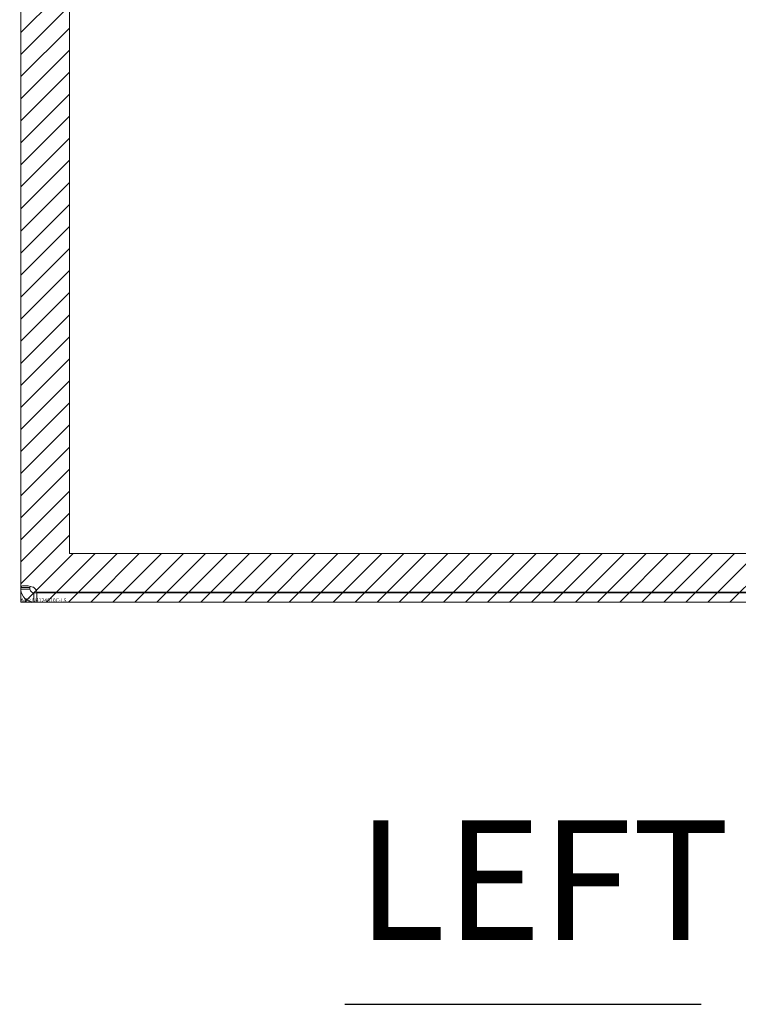
# Model space of a CAD drawing. Units: inches. Extents: x -4 to 146, y 5 to 104.
# Drawn here: x -4 to 2, y 30 to 38 of the extents above; entities that cross this region are included whole.
import ezdxf

# ---------------------------------------------------------------- set-up
doc = ezdxf.new("R2010")
doc.units = ezdxf.units.IN
doc.header["$LTSCALE"] = 8
doc.header["$MEASUREMENT"] = 0
for name, color, linetype, lineweight in [('NO GO AREAS', 5, 'Continuous', 0), ('Symbol (ANSI)', 7, 'Continuous', 5), ('Visible (ANSI)', 7, 'Continuous', 5), ('WORK AREA', 1, 'Continuous', 0)]:
    doc.layers.add(name, color=color, linetype=linetype, lineweight=lineweight)
doc.styles.add('Text Style168', font='tahoma.ttf')

msp = doc.modelspace()

# ---------------------------------------------------------------- hatches: boundary and pattern name
at = {"layer": 'NO GO AREAS'}
h = msp.add_hatch(dxfattribs=at)
h.set_pattern_fill('ANSI31', color=256)
h.paths.add_polyline_path([(6.2772, 81.6076), (-3.7228, 81.6076), (-3.7228, 33.6076), (6.2772, 33.6076)])
h.paths.add_polyline_path([(-3.3328, 33.9976), (-3.3328, 81.2176), (5.8872, 81.2176), (5.8872, 36.2305), (6.1475, 36.2305), (6.1631, 36.2305), (6.234, 36.2305), (6.234, 36.1055), (6.234, 36.007), (6.2385, 36.0155), (6.2436, 36.0155), (6.2525, 35.9988), (6.2596, 35.9988), (6.2685, 36.0155), (6.2736, 36.0155), (6.2736, 35.8515), (6.2685, 35.8515), (6.2596, 35.8682), (6.2525, 35.8682), (6.2436, 35.8515), (6.2385, 35.8515), (6.234, 35.86), (6.234, 35.3511), (6.2385, 35.3596), (6.2436, 35.3596), (6.2525, 35.3429), (6.2596, 35.3429), (6.2685, 35.3596), (6.2736, 35.3596), (6.2736, 35.1956), (6.2685, 35.1956), (6.2596, 35.2123), (6.2525, 35.2123), (6.2436, 35.1956), (6.2385, 35.1956), (6.234, 35.2041), (6.234, 35.1055), (6.234, 34.9805), (6.1631, 34.9805), (6.1475, 34.9805), (5.8872, 34.9805), (5.8872, 33.9976)], flags=16)
h.paths.add_polyline_path([(-3.7315, 33.5938), (-3.284, 33.5938), (-3.284, 33.6463), (-3.7315, 33.6463)], flags=9)

# ---------------------------------------------------------------- linework, layer by layer
msp.add_lwpolyline([(-3.3328, 81.2176), (5.8872, 81.2176), (5.8872, 33.9976), (-3.3328, 33.9976)], close=True, dxfattribs=at)
at = {"layer": 'Symbol (ANSI)', "lineweight": 30}
msp.add_line((-1.1237, 30.384), (1.7337, 30.384), dxfattribs=at)
at = {"layer": 'Visible (ANSI)'}
for p, q in [((-3.7228, 33.7248), (-3.7228, 81.4904)), ((-3.7228, 33.7248), (-3.6488, 33.7248)), ((-3.7228, 33.7128), (-3.7228, 33.7248)), ((-3.7228, 33.7128), (-3.6488, 33.7128)), ((-3.6488, 33.7248), (-3.6488, 33.7128)), ((-3.6175, 33.6816), (-3.6175, 33.6579)), ((-3.6175, 33.6816), (-3.5953, 33.6816)), ((-3.6175, 33.6579), (-3.6175, 33.6076)), ((-3.5953, 33.6816), (-3.5953, 33.6076)), ((-3.5953, 33.6816), (6.172, 33.6816)), ((6.172, 33.6876), (-3.593, 33.6876)), ((-3.5953, 33.6076), (-3.6175, 33.6076)), ((-3.5953, 33.6076), (6.172, 33.6076))]:
    msp.add_line(p, q, dxfattribs=at)
msp.add_arc((-3.6607, 33.6697), 0.07, 14.80907, 51.9526, dxfattribs=at)
for points, knots in [([(-3.7228, 33.7248), (-3.7228, 33.7338), (-3.7143, 33.7391), (-3.6956, 33.7396), (-3.6768, 33.7402), (-3.6492, 33.7361), (-3.626, 33.728), (-3.6231, 33.727), (-3.6203, 33.7259), (-3.6175, 33.7248)], [0.906744, 0.906744, 0.906744, 0.906744, 1.531883, 1.531883, 1.531883, 2.157371, 2.157371, 2.157371, 2.234849, 2.234849, 2.234849, 2.234849]), ([(-3.6175, 33.6076), (-3.6396, 33.6076), (-3.6675, 33.6161), (-3.6882, 33.6348), (-3.7089, 33.6536), (-3.7206, 33.6812), (-3.7225, 33.7044), (-3.7227, 33.7073), (-3.7228, 33.7101), (-3.7228, 33.7128)], [-0.664052, -0.664052, -0.664052, -0.664052, -0.038913, -0.038913, -0.038913, 0.586575, 0.586575, 0.586575, 0.664052, 0.664052, 0.664052, 0.664052]), ([(-3.6488, 33.7128), (-3.6488, 33.7041), (-3.6436, 33.6924), (-3.6344, 33.6865), (-3.629, 33.683), (-3.6227, 33.6816), (-3.6175, 33.6816)], [-0.664052, -0.664052, -0.664052, -0.664052, 0.169869, 0.169869, 0.169869, 0.664052, 0.664052, 0.664052, 0.664052])]:
    msp.add_open_spline(points, degree=3, knots=knots, dxfattribs=at)
msp.add_open_spline([(-3.6475, 33.7342), (-3.6484, 33.7318), (-3.6488, 33.7286), (-3.6488, 33.7248)], degree=3, dxfattribs=at)
at = {"layer": 'WORK AREA', "color": 1}
for p, q in [((-3.7228, 33.6076), (-3.7228, 81.6076)), ((6.2772, 33.6076), (-3.7228, 33.6076))]:
    msp.add_line(p, q, dxfattribs=at)
at = {"layer": 'WORK AREA'}
msp.add_lwpolyline([(-3.7228, 81.6076), (6.2772, 81.6076), (6.2772, 33.6076), (-3.7228, 33.6076)], close=True, dxfattribs=at)

# ---------------------------------------------------------------- texts
at = {"layer": 'Symbol (ANSI)', "insert": (-1.0277, 30.6), "char_height": 0.96, "attachment_point": 7, "style": 'Text Style168'}
msp.add_mtext('LEFT', dxfattribs=at)
at = {"layer": 'WORK AREA', "color": 1}
msp.add_text('&RP,N4124810C-LS', height=0.03, dxfattribs=at).set_placement((-3.7228, 33.6076))

doc.saveas('drawing.dxf')
